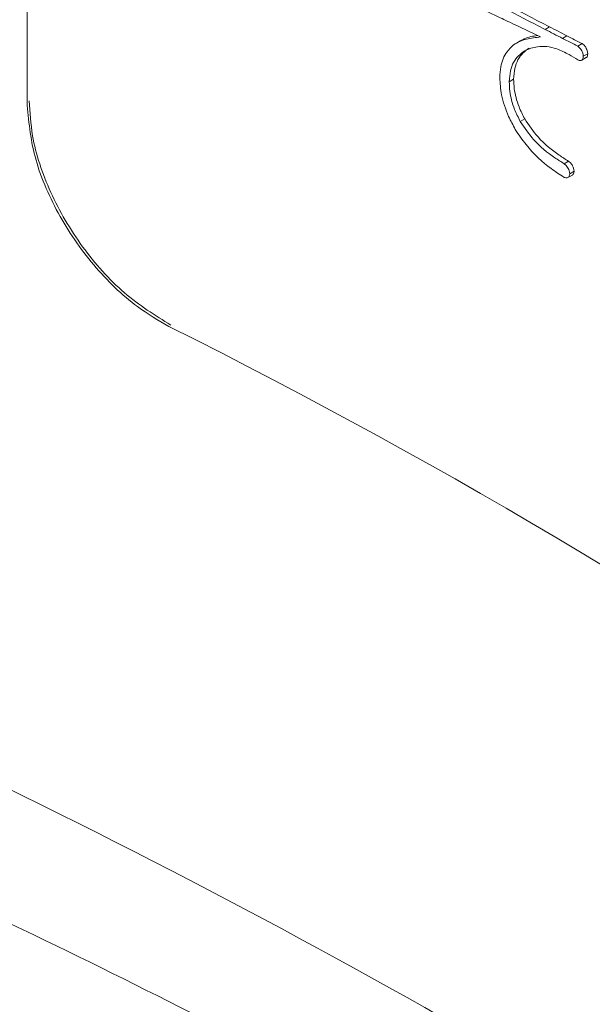
# Model space of a CAD drawing. Units: millimetres. Extents: x 6 to 589, y 9 to 411.
# Drawn here: x 532 to 533, y 299 to 302 of the extents above; entities that cross this region are included whole.
import ezdxf

# ---------------------------------------------------------------- set-up
doc = ezdxf.new("R2010")
doc.units = ezdxf.units.MM

msp = doc.modelspace()

# ---------------------------------------------------------------- linework, layer by layer
at = {"color": 7, "linetype": 'Continuous', "lineweight": 15}
for p, q in [((531.618, 304.9028), (531.618, 301.9419)), ((533.2918, 302.183), (533.2776, 302.1749)), ((533.2, 302.1389), (533.1859, 302.1307)), ((533.3479, 302.1541), (533.3338, 302.1459)), ((533.3969, 302.1292), (533.3828, 302.121)), ((533.3957, 302.0761), (533.4099, 302.0843)), ((533.4144, 302.097), (533.4003, 302.0888)), ((533.1771, 302.0154), (533.163, 302.0072)), ((533.2125, 301.8881), (533.1983, 301.8799)), ((533.3532, 301.7528), (533.3391, 301.7446)), ((533.3511, 301.7002), (533.3653, 301.7084)), ((533.3707, 301.7206), (533.3566, 301.7124))]:
    msp.add_line(p, q, dxfattribs=at)
for centre, radius, start, end in [((521.8816, 282.8575), 22.3983, 59.10383, 59.18721), ((523.367, 283.7637), 19.5101, 45.76058, 63.50156)]:
    msp.add_arc(centre, radius, start, end, dxfattribs=at)
for centre, major_axis, ratio, start_param, end_param in [((515.8368, 292.3251), (24.3698, 1.3115), 0.537972, 0.741392, 0.744695), ((515.8368, 292.3251), (24.3898, 1.3126), 0.537972, 0.741404, 0.744704), ((515.8368, 292.3222), (24.3672, 1.4861), 0.532203, 0.734999, 0.737889), ((515.8368, 292.3222), (24.3872, 1.4873), 0.532203, 0.735013, 0.737901)]:
    msp.add_ellipse(centre, major_axis=major_axis, ratio=ratio, start_param=start_param, end_param=end_param, dxfattribs=at)
at = {"color": 8, "linetype": 'Continuous', "lineweight": 15}
for points, knots in [([(536.9784, 296.0153), (536.7642, 296.2316), (536.1356, 296.8666), (534.8472, 297.8422), (533.1516, 298.9312), (531.257, 299.9208), (529.1903, 300.8068), (527.1398, 301.5199), (525.1534, 302.077), (523.592, 302.4494), (522.6169, 302.6187), (522.2886, 302.6758)], [0, 0, 0, 0, 0.069168, 0.203035, 0.336159, 0.469283, 0.60315, 0.737766, 0.841424, 0.946612, 1, 1, 1, 1]), ([(536.6324, 296.0414), (536.4472, 296.1842), (535.9112, 296.5975), (534.9019, 297.2169), (533.6238, 297.8979), (532.2245, 298.5155), (530.7168, 299.0658), (529.0904, 299.5427), (527.3727, 299.934), (525.5689, 300.2327), (523.7049, 300.4311), (521.8027, 300.5248), (519.8859, 300.5119), (517.9786, 300.3932), (516.1039, 300.1722), (514.2897, 299.8555), (512.5427, 299.4502), (510.8949, 298.9657), (509.3318, 298.4139), (508.3703, 297.9904), (507.8896, 297.7787)], [0, 0, 0, 0, 0.02862, 0.082837, 0.137051, 0.191267, 0.24806, 0.304855, 0.363147, 0.422161, 0.481665, 0.541418, 0.601172, 0.660676, 0.71969, 0.777982, 0.834774, 0.89157, 0.945782, 1, 1, 1, 1]), ([(536.9784, 295.3765), (536.927, 295.4235), (536.5677, 295.7524), (535.7845, 296.3117), (534.6343, 297.0454), (533.3729, 297.7106), (532.0011, 298.3177), (530.5206, 298.8576), (528.9243, 299.3258), (527.2382, 299.7099), (525.4676, 300.0031), (523.6378, 300.1979), (521.7706, 300.2898), (519.8891, 300.2771), (518.0169, 300.1606), (516.1766, 299.9437), (514.3958, 299.6329), (512.6809, 299.235), (511.0634, 298.7594), (509.5291, 298.2178), (508.5853, 297.8021), (508.1134, 297.5942)], [0, 0, 0, 0, 0.008733, 0.061136, 0.113535, 0.165937, 0.218336, 0.27323, 0.328122, 0.384463, 0.441501, 0.499014, 0.556767, 0.614521, 0.672033, 0.729072, 0.785413, 0.840307, 0.895199, 0.947599, 1, 1, 1, 1])]:
    msp.add_open_spline(points, degree=3, knots=knots, dxfattribs=at)
at = {"color": 7, "linetype": 'Continuous', "lineweight": 15}
for points, knots in [([(520.232, 302.4974), (520.5166, 302.4629), (521.4177, 302.3539), (522.9196, 302.0885), (524.736, 301.7006), (526.5297, 301.2257), (528.2811, 300.6706), (529.8274, 300.0894), (531.1725, 299.507), (532.2854, 298.9648), (533.248, 298.4416), (533.9874, 297.9993), (534.5604, 297.6305), (535.0617, 297.2885), (535.6046, 296.8941), (536.2067, 296.4173), (536.678, 296.019), (536.9262, 295.7771), (536.9784, 295.7262)], [0, 0, 0, 0, 0.04092, 0.129515, 0.220239, 0.312823, 0.406603, 0.501532, 0.573485, 0.645322, 0.709176, 0.762965, 0.798762, 0.833527, 0.876165, 0.926788, 0.984604, 1, 1, 1, 1]), ([(533.0208, 302.3092), (533.0423, 302.2977), (533.0854, 302.2748), (533.1713, 302.2295), (533.2351, 302.1967), (533.2776, 302.1749)], [0, 0, 0, 0, 0.250004, 0.500011, 1, 1, 1, 1]), ([(533.0349, 302.3173), (533.0565, 302.3059), (533.0996, 302.283), (533.1854, 302.2377), (533.2492, 302.2049), (533.2918, 302.183)], [0, 0, 0, 0, 0.250004, 0.500011, 1, 1, 1, 1]), ([(533.2636, 302.1505), (533.2307, 302.1662), (533.1813, 302.1897), (533.1151, 302.221), (533.0819, 302.2366), (533.0653, 302.2444)], [0, 0, 0, 0, 0.49999, 0.749994, 1, 1, 1, 1]), ([(533.1771, 302.1251), (533.1835, 302.129), (533.1961, 302.1369), (533.2248, 302.1462), (533.2481, 302.1488), (533.2636, 302.1505)], [0, 0, 0, 0, 0.250573, 0.501145, 1, 1, 1, 1]), ([(533.2003, 302.1384), (533.2037, 302.1404), (533.2135, 302.1463), (533.2315, 302.1522), (533.2467, 302.1541), (533.2541, 302.155)], [0, 0, 0, 0, 0.214465, 0.614649, 1, 1, 1, 1]), ([(533.1328, 302.0204), (533.1334, 302.0321), (533.1351, 302.0643), (533.1509, 302.1007), (533.1695, 302.1181), (533.1771, 302.1251)], [0, 0, 0, 0, 0.251873, 0.696232, 1, 1, 1, 1]), ([(533.2266, 302.1148), (533.2198, 302.1097), (533.1997, 302.0948), (533.1802, 302.0619), (533.1779, 302.0273), (533.1771, 302.0154)], [0, 0, 0, 0, 0.251893, 0.741183, 1, 1, 1, 1]), ([(533.3548, 302.0942), (533.3416, 302.1008), (533.3064, 302.1185), (533.2561, 302.1239), (533.2258, 302.1119), (533.2125, 302.1066)], [0, 0, 0, 0, 0.251823, 0.671433, 1, 1, 1, 1]), ([(533.3828, 302.121), (533.3858, 302.1185), (533.3907, 302.1144), (533.396, 302.1059), (533.3992, 302.0976), (533.3999, 302.092), (533.4003, 302.0888)], [0, 0, 0, 0, 0.327568, 0.527198, 0.72609, 1, 1, 1, 1]), ([(533.3969, 302.1292), (533.4, 302.1266), (533.4049, 302.1225), (533.4101, 302.1141), (533.4133, 302.1057), (533.414, 302.1002), (533.4144, 302.097)], [0, 0, 0, 0, 0.327568, 0.527198, 0.72609, 1, 1, 1, 1]), ([(533.2125, 302.1066), (533.2057, 302.1016), (533.1856, 302.0867), (533.1661, 302.0537), (533.1638, 302.0192), (533.163, 302.0072)], [0, 0, 0, 0, 0.251893, 0.741183, 1, 1, 1, 1]), ([(533.4003, 302.0888), (533.4001, 302.0859), (533.3998, 302.0811), (533.397, 302.0765), (533.3928, 302.0747), (533.3879, 302.0753), (533.3843, 302.0768), (533.3828, 302.0775)], [0, 0, 0, 0, 0.268639, 0.444068, 0.62012, 0.837784, 1, 1, 1, 1]), ([(533.4144, 302.097), (533.4142, 302.0941), (533.4139, 302.0894), (533.4118, 302.0853), (533.4101, 302.0846), (533.4097, 302.0845)], [0, 0, 0, 0, 0.537684, 0.888806, 1, 1, 1, 1]), ([(533.1824, 301.8544), (533.175, 301.8682), (533.1556, 301.9042), (533.1362, 301.9629), (533.1339, 302.0023), (533.1328, 302.0204)], [0, 0, 0, 0, 0.251895, 0.656122, 1, 1, 1, 1]), ([(533.1771, 302.0154), (533.1775, 302.0053), (533.1786, 301.9776), (533.19, 301.9329), (533.206, 301.901), (533.2125, 301.8881)], [0, 0, 0, 0, 0.251782, 0.697851, 1, 1, 1, 1]), ([(533.163, 302.0072), (533.1634, 301.9972), (533.1645, 301.9694), (533.1758, 301.9247), (533.1919, 301.8928), (533.1983, 301.8799)], [0, 0, 0, 0, 0.251782, 0.697851, 1, 1, 1, 1]), ([(531.618, 301.9419), (531.623, 301.8845), (531.6331, 301.7696), (531.7118, 301.5844), (531.827, 301.4163), (531.9545, 301.2929), (532.0384, 301.2438), (532.0719, 301.2242)], [0, 0, 0, 0, 0.213948, 0.427883, 0.642194, 0.857128, 1, 1, 1, 1]), ([(532.0789, 301.2283), (532.0283, 301.2596), (531.927, 301.3224), (531.7907, 301.4754), (531.6874, 301.6512), (531.6328, 301.8158), (531.6272, 301.9092), (531.6251, 301.946)], [0, 0, 0, 0, 0.215221, 0.430439, 0.645645, 0.860422, 1, 1, 1, 1]), ([(533.2125, 301.8881), (533.2263, 301.868), (533.2588, 301.8204), (533.3102, 301.7797), (533.3432, 301.7591), (533.3532, 301.7528)], [0, 0, 0, 0, 0.33818, 0.799092, 1, 1, 1, 1]), ([(533.1983, 301.8799), (533.2121, 301.8598), (533.2447, 301.8122), (533.296, 301.7716), (533.3291, 301.7509), (533.3391, 301.7446)], [0, 0, 0, 0, 0.33818, 0.799092, 1, 1, 1, 1]), ([(533.3391, 301.7011), (533.3251, 301.71), (533.2832, 301.7366), (533.2273, 301.7884), (533.1936, 301.8379), (533.1824, 301.8544)], [0, 0, 0, 0, 0.251662, 0.749941, 1, 1, 1, 1]), ([(533.3391, 301.7446), (533.3421, 301.7421), (533.3469, 301.7381), (533.3522, 301.7297), (533.3554, 301.7213), (533.3562, 301.7157), (533.3566, 301.7124)], [0, 0, 0, 0, 0.321164, 0.522792, 0.724996, 1, 1, 1, 1]), ([(533.3532, 301.7528), (533.3562, 301.7503), (533.3611, 301.7463), (533.3664, 301.7379), (533.3696, 301.7294), (533.3703, 301.7238), (533.3707, 301.7206)], [0, 0, 0, 0, 0.321164, 0.522792, 0.724996, 1, 1, 1, 1]), ([(533.3566, 301.7124), (533.3561, 301.7093), (533.3553, 301.7041), (533.3513, 301.6998), (533.3466, 301.6987), (533.3422, 301.6998), (533.3397, 301.7009), (533.3391, 301.7011)], [0, 0, 0, 0, 0.316752, 0.520319, 0.723618, 0.936714, 1, 1, 1, 1]), ([(533.3707, 301.7206), (533.3703, 301.7174), (533.3695, 301.7121), (533.3665, 301.7094), (533.3653, 301.7084)], [0, 0, 0, 0, 0.609282, 1, 1, 1, 1])]:
    msp.add_open_spline(points, degree=3, knots=knots, dxfattribs=at)

doc.saveas('drawing.dxf')
